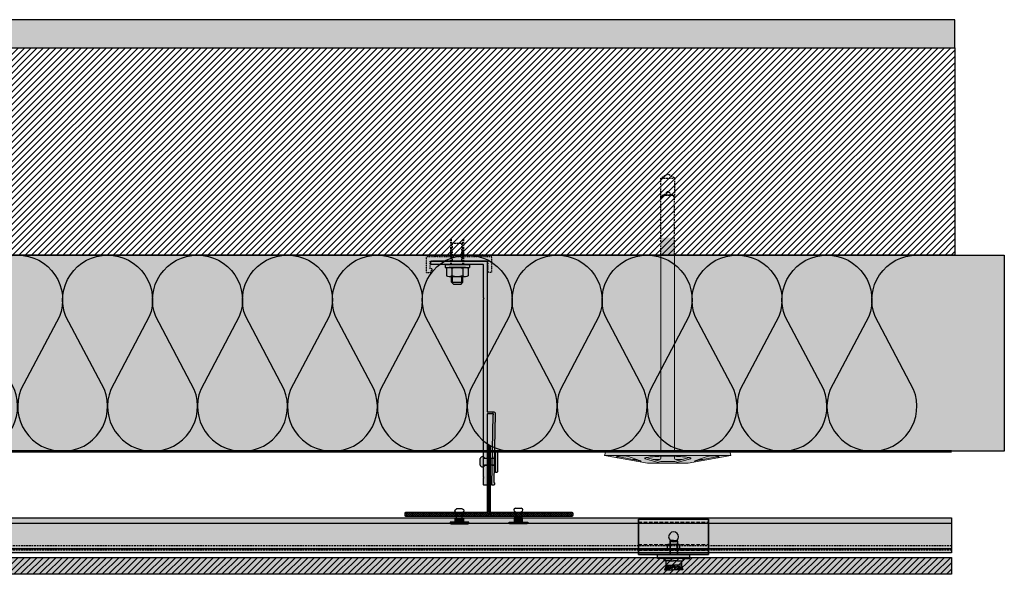
# Model space of a CAD drawing. Units: millimetres. Extents: x -2219 to 10797, y -10604 to -2345.
# Drawn here: x -111 to 590, y -4924 to -4528 of the extents above; entities that cross this region are included whole.
import ezdxf

# ---------------------------------------------------------------- set-up
doc = ezdxf.new("R2010")
doc.units = ezdxf.units.MM
for name, pattern in [('AUSGEZOGEN', [0]), ('NASCOSTA', [0.375, 0.25, -0.125]), ('VERDECKT2_S2', [0.003, 0.002, -0.001])]:
    doc.linetypes.add(name, pattern=pattern)
for name, color, linetype in [('LPT.ISOLANTE', 5, 'Continuous'), ('LPT.LAYOUT', 6, 'Continuous'), ('LPT.PROFILI', 3, 'Continuous'), ('LPT.PROIEZIONI', 1, 'Continuous'), ('LPT.RIVESTIMENTI', 251, 'Continuous'), ('LPT.STAFFE', 1, 'Continuous'), ('LPT.VITERIE', 6, 'Continuous')]:
    doc.layers.add(name, color=color, linetype=linetype)
doc.layers.add('LPT.RETINI', color=7, linetype='Continuous', true_color=0xf4c9a4)

# ---------------------------------------------------------------- blocks, each defined once
blk = doc.blocks.new('*U19')
at = {"layer": 'LPT.STAFFE', "true_color": 0xffffff}
h = blk.add_hatch(color=7, dxfattribs=at)
edge = h.paths.add_edge_path()
edge.add_line((-20, -107.5), (-24.28, -107.5))
edge.add_arc((-24.28, -109), 1.5, 90, 178.06424)
edge.add_line((-25.78, -108.95), (-24.82, -157.61))
edge.add_arc((-25.32, -157.62), 0.5, -58.70333, 1.29667, ccw=False)
edge.add_arc((-24.8, -158.47), 0.5, 121.29667, 181.29667)
edge.add_line((-25.3, -158.48), (-25.27, -159.49))
edge.add_arc((-24.77, -159.47), 0.5, 181.29667, 268.5)
edge.add_line((-24.79, -159.97), (-23.79, -160))
edge.add_arc((-23.77, -159.5), 0.5, 268.5, 361.29667)
edge.add_line((-23.27, -159.49), (-24.27, -109.66))
edge.add_arc((-24.08, -109.2), 0.5, 23.32945, 248.57511, ccw=False)
edge.add_line((-23.62, -109), (-20.5, -109))
edge.add_arc((-20.5, -109.5), 0.5, 0, 90, ccw=False)
edge.add_line((-20, -109.5), (-20, -159.5))
edge.add_arc((-19.5, -159.5), 0.5, 180, 270)
edge.add_line((-19.5, -160), (-18, -160))
edge.add_arc((-18, -159.5), 0.5, 270, 360)
edge.add_line((-17.5, -159.5), (-17.5, -154.72))
edge.add_line((-17.5, -154.72), (-17.81, -154.41))
edge.add_line((-17.81, -154.41), (-17.5, -154.1))
edge.add_line((-17.5, -154.1), (-17.5, -26.92))
edge.add_line((-17.5, -26.92), (-17.81, -26.61))
edge.add_line((-17.81, -26.61), (-17.5, -26.3))
edge.add_line((-17.5, -26.3), (-17.5, -3))
edge.add_arc((-17, -3), 0.5, 89.9998, 180, ccw=False)
edge.add_line((-17, -2.5), (19.49, -2.5))
edge.add_arc((19.5, -2), 0.5, 268.70333, 361.5)
edge.add_line((20, -1.99), (20, -0.51))
edge.add_arc((19.5, -0.5), 0.5, 358.5, 451.29667)
edge.add_line((19.49, 0), (-19.49, 0))
edge.add_arc((-19.5, -0.5), 0.5, 88.70333, 181.5)
edge.add_line((-20, -0.51), (-20, -107.5))
at = {"layer": 'LPT.STAFFE'}
for p, q in [((-23.65, -140.62), (-25.15, -140.62)), ((-23.55, -145.62), (-25.05, -145.62)), ((-17.5, -140.62), (-20, -140.62)), ((-17.5, -145.62), (-20, -145.62))]:
    blk.add_line(p, q, dxfattribs=at)
blk.add_lwpolyline([(-20, -107.5), (-24.28, -107.5, 0.404352), (-25.78, -108.95), (-24.82, -157.61, -0.267949), (-25.06, -158.05, 0.267949), (-25.3, -158.48), (-25.27, -159.49, 0.399988), (-24.79, -159.97), (-23.79, -160, 0.428583), (-23.27, -159.49), (-24.27, -109.66, -1.500084), (-23.62, -109), (-20.5, -109, -0.414214), (-20, -109.5), (-20, -159.5, 0.414214), (-19.5, -160), (-18, -160, 0.414214), (-17.5, -159.5), (-17.5, -154.72), (-17.81, -154.41), (-17.5, -154.1), (-17.5, -26.92), (-17.81, -26.61), (-17.5, -26.3), (-17.5, -3, -0.414215), (-17, -2.5), (19.49, -2.5, 0.428583), (20, -1.99), (20, -0.51, 0.428583), (19.49, 0), (-19.49, 0, 0.428583), (-20, -0.51)], format="xyb", close=True, dxfattribs=at)
for centre, start, end in [((-19.5, -159.5), 178.70333, 271.5), ((-18, -159.5), 268.5, 1.29667)]:
    blk.add_arc(centre, 0.5, start, end, dxfattribs=at)
blk = doc.blocks.new('LPT.TERMOSTOP')
at = {"layer": 'LPT.STAFFE', "true_color": 0xffffff}
h = blk.add_hatch(color=7, dxfattribs=at)
h.paths.add_polyline_path([(2653.95, -5283.71), (2694.95, -5283.71), (2694.95, -5278.21), (2693.31, -5278.21), (2694.85, -5275.63), (2697.92, -5275.63), (2697.92, -5286.68), (2691.95, -5286.68), (2691.24, -5288.01), (2690.54, -5286.68), (2658.64, -5286.68), (2657.75, -5288.28), (2656.95, -5286.68), (2650.98, -5286.68), (2650.98, -5275.85), (2653.95, -5275.85), (2653.95, -5278.38)])
h.paths.add_polyline_path([(2692.49, -5283.71), (2655.07, -5283.71)], flags=17)
edge = h.paths.add_edge_path(flags=16)
edge.add_line((2655.07, -5283.71), (2692.49, -5283.71))
at = {"layer": 'LPT.STAFFE', "linetype": 'VERDECKT2_S2'}
for p, q in [((2653.95, -5275.85), (2650.98, -5275.85)), ((2650.98, -5275.85), (2650.98, -5286.68)), ((2653.95, -5278.38), (2653.95, -5275.85)), ((2694.85, -5275.63), (2693.31, -5278.21)), ((2697.92, -5275.63), (2694.85, -5275.63)), ((2697.92, -5286.68), (2697.92, -5275.63)), ((2653.95, -5283.71), (2653.95, -5278.38)), ((2653.95, -5278.38), (2653.95, -5278.38)), ((2693.31, -5278.21), (2694.95, -5278.21)), ((2694.95, -5278.21), (2694.95, -5283.71)), ((2650.98, -5286.68), (2656.95, -5286.68)), ((2653.95, -5283.71), (2694.95, -5283.71)), ((2658.64, -5286.68), (2690.54, -5286.68)), ((2691.95, -5286.68), (2697.92, -5286.68))]:
    blk.add_line(p, q, dxfattribs=at)
at = {"layer": 'LPT.STAFFE', "linetype": 'AUSGEZOGEN'}
for p, q in [((2655.07, -5283.71), (2692.49, -5283.71)), ((2655.07, -5283.71), (2692.49, -5283.71)), ((2692.49, -5283.71), (2655.07, -5283.71)), ((2656.95, -5286.68), (2657.75, -5288.28)), ((2657.75, -5288.28), (2658.64, -5286.68)), ((2690.54, -5286.68), (2691.24, -5288.01)), ((2691.24, -5288.01), (2691.95, -5286.68))]:
    blk.add_line(p, q, dxfattribs=at)
blk = doc.blocks.new('LPT.RIVETTO')
at = {"layer": 'LPT.PROFILI', "true_color": 0xffffff}
h = blk.add_hatch(color=7, dxfattribs=at)
h.paths.add_polyline_path([(1766.97, -4972.08, 0.353485), (1765.64, -4970.44), (1760.64, -4970.44, 0.353485), (1759.32, -4972.08, 0.353485), (1760.64, -4973.72), (1760.64, -4981.82), (1765.64, -4981.82), (1765.64, -4973.72, 0.353485)])
h.paths.add_polyline_path([(1771.14, -4982.32), (1771.14, -4981.82), (1755.14, -4981.82), (1755.14, -4982.32, 0.414214), (1756.14, -4983.32), (1770.14, -4983.32, 0.414214)])
at = {"layer": 'LPT.VITERIE', "color": 3, "linetype": 'Continuous'}
for p, q in [((1760.64, -4981.82), (1760.64, -4973.72)), ((1765.64, -4981.82), (1765.64, -4973.72))]:
    blk.add_line(p, q, dxfattribs=at)
blk.add_lwpolyline([(1760.64, -4970.44), (1765.64, -4970.44)], dxfattribs=at)
blk.add_lwpolyline([(1755.14, -4982.32), (1755.14, -4981.82), (1771.14, -4981.82), (1771.14, -4982.32, -0.414214), (1770.14, -4983.32), (1756.14, -4983.32, -0.414214)], format="xyb", close=True, dxfattribs=at)
for centre, start, end in [((1761, -4972.08), 102.12904, 180.00005), ((1761, -4972.08), 180.00005, 257.87107), ((1765.29, -4972.08), 0.00005, 77.87107), ((1765.29, -4972.08), 282.12904, 0.00005)]:
    blk.add_arc(centre, 1.68, start, end, dxfattribs=at)
blk = doc.blocks.new('A$C21D53543')
at = {"layer": 'LPT.LAYOUT', "true_color": 0xffffff}
h = blk.add_hatch(color=7, dxfattribs=at)
h.dxf.hatch_style = 1
h.paths.add_polyline_path([(48.7, 162.7), (49.85, 160.7)])
h.paths.add_polyline_path([(41.3, 162.7), (40.15, 160.7)])
h.paths.add_polyline_path([(41.3, 162.7), (48.7, 162.7)])
h.paths.add_polyline_path([(45.5, 165), (47.8, 162.7)])
h.paths.add_polyline_path([(44.5, 165), (42.2, 162.7)])
h.paths.add_polyline_path([(44.5, 165), (45.5, 165)])
edge = h.paths.add_edge_path()
edge.add_line((49.85, 8.38), (49.85, 160.7))
edge.add_line((40.15, 160.7), (40.15, 8.38))
edge.add_line((49.85, 120), (40.15, 120))
at = {"layer": 'LPT.VITERIE', "true_color": 0xffffff}
h = blk.add_hatch(color=7, dxfattribs=at)
h.dxf.hatch_style = 1
h.paths.add_polyline_path([(49.85, 148.38), (40.15, 148.38), (40.15, 8.38), (45, 8.38), (49.85, 8.38)])
h = blk.add_hatch(color=7, dxfattribs=at)
h.dxf.hatch_style = 1
h.paths.add_polyline_path([(89.2, 8.38), (45, 8.38), (0.8, 8.38), (0, 5.38), (9.71, 3.67), (9.44, 3.72), (9.2, 3.78), (8.99, 3.85), (8.81, 3.92), (8.68, 3.99), (8.58, 4.07), (8.52, 4.15), (8.5, 4.24), (8.52, 4.32), (8.58, 4.4), (8.68, 4.49), (8.82, 4.57), (8.99, 4.65), (9.2, 4.73), (9.44, 4.81), (9.72, 4.88), (10.02, 4.95), (10.34, 5.01), (10.69, 5.06), (11.06, 5.11), (11.44, 5.15), (11.83, 5.18), (12.23, 5.2), (12.64, 5.22), (13.04, 5.23), (13.44, 5.23), (13.83, 5.22), (14.21, 5.2), (14.58, 5.18), (14.92, 5.15), (15.25, 5.11), (15.55, 5.06), (15.82, 5), (16.05, 4.94), (16.26, 4.88), (25.65, 1.46, -0.916331), (25.5, 0.88), (30.5, 0), (40.15, 0), (30.5, 2.59), (29.81, 2.72), (29.27, 2.87), (28.88, 3.02), (28.65, 3.17), (28.57, 3.32), (28.65, 3.47), (28.89, 3.62), (29.29, 3.77), (29.83, 3.92), (30.52, 4.05), (31.35, 4.19), (32.31, 4.31), (33.39, 4.42), (34.59, 4.52), (35.88, 4.62), (37.26, 4.69), (38.72, 4.76), (40.24, 4.81), (41.8, 4.85), (45, 4.89), (48.2, 4.85), (49.76, 4.81), (51.28, 4.76), (52.74, 4.69), (54.12, 4.62), (55.41, 4.52), (56.61, 4.42), (57.69, 4.31), (58.65, 4.19), (59.48, 4.05), (60.17, 3.92), (60.71, 3.77), (61.11, 3.62), (61.35, 3.47), (61.43, 3.32), (61.35, 3.17), (61.12, 3.02), (60.73, 2.87), (60.19, 2.72), (59.5, 2.59), (49.85, 0), (59.5, 0), (64.5, 0.88, -0.916331), (64.35, 1.46), (73.74, 4.88), (73.95, 4.94), (74.19, 5), (74.46, 5.06), (74.75, 5.11), (75.08, 5.15), (75.42, 5.18), (75.79, 5.2), (76.17, 5.22), (76.56, 5.23), (76.96, 5.23), (77.36, 5.22), (77.77, 5.2), (78.17, 5.18), (78.56, 5.15), (78.94, 5.11), (79.31, 5.06), (79.66, 5.01), (79.98, 4.95), (80.29, 4.88), (80.56, 4.81), (80.8, 4.73), (81.01, 4.65), (81.24, 4.54), (81.23, 4.54), (81.32, 4.49), (81.42, 4.4), (81.48, 4.32), (81.5, 4.24), (81.48, 4.15), (81.42, 4.07), (81.32, 3.99), (81.19, 3.92), (81.01, 3.85), (80.81, 3.78), (80.56, 3.72), (80.29, 3.67), (90, 5.38)])
h = blk.add_hatch(color=7, dxfattribs=at)
h.dxf.hatch_style = 1
h.paths.add_polyline_path([(90, 5.38), (59.5, 0), (30.5, 0), (0, 5.38), (45, 5.38)])
at = {"layer": 'LPT.VITERIE', "color": 8, "linetype": 'NASCOSTA', "ltscale": 5}
for p, q in [((40.15, 203.28), (45, 206.08)), ((45, 206.08), (49.85, 203.28)), ((49.85, 203.28), (40.15, 203.28)), ((40.15, 203.28), (40.15, 189.08)), ((49.85, 189.08), (49.85, 203.28)), ((41.3, 191.08), (40.15, 189.08)), ((40.15, 189.08), (41.3, 191.08)), ((41.3, 191.08), (48.7, 191.08)), ((48.7, 191.08), (41.3, 191.08)), ((42.2, 191.08), (44.5, 193.38)), ((44.5, 193.38), (42.2, 191.08)), ((45.5, 193.38), (44.5, 193.38)), ((44.5, 193.38), (45.5, 193.38)), ((47.8, 191.08), (45.5, 193.38)), ((45.5, 193.38), (47.8, 191.08)), ((49.85, 189.08), (48.7, 191.08)), ((48.7, 191.08), (49.85, 189.08))]:
    blk.add_line(p, q, dxfattribs=at)
at = {"layer": 'LPT.VITERIE', "color": 5, "linetype": 'Continuous', "lineweight": 0}
for p, q in [((40.15, 148.38), (40.15, 8.38)), ((49.85, 8.38), (49.85, 148.38)), ((0.8, 8.38), (0, 5.38)), ((0.8, 8.38), (45, 8.38)), ((45, 8.38), (89.2, 8.38)), ((89.2, 8.38), (90, 5.38)), ((30.5, 0), (0, 5.38)), ((0, 5.38), (45, 5.38)), ((8.52, 4.32), (8.5, 4.24)), ((8.5, 4.24), (8.52, 4.15)), ((8.58, 4.4), (8.52, 4.32)), ((8.52, 4.15), (8.58, 4.07)), ((8.68, 4.49), (8.58, 4.4)), ((8.58, 4.07), (8.68, 3.99)), ((8.82, 4.57), (8.68, 4.49)), ((8.68, 3.99), (8.81, 3.92)), ((8.76, 4.54), (25.09, 1.67)), ((8.81, 3.92), (8.99, 3.85)), ((8.99, 4.65), (8.82, 4.57)), ((9.2, 4.73), (8.99, 4.65)), ((8.99, 3.85), (9.2, 3.78)), ((9.44, 4.81), (9.2, 4.73)), ((9.2, 3.78), (9.44, 3.72)), ((9.72, 4.88), (9.44, 4.81)), ((9.44, 3.72), (9.71, 3.67)), ((10.02, 4.95), (9.72, 4.88)), ((10.34, 5.01), (10.02, 4.95)), ((10.69, 5.06), (10.34, 5.01)), ((11.06, 5.11), (10.69, 5.06)), ((11.44, 5.15), (11.06, 5.11)), ((11.83, 5.18), (11.44, 5.15)), ((12.23, 5.2), (11.83, 5.18)), ((12.64, 5.22), (12.23, 5.2)), ((13.04, 5.23), (12.64, 5.22)), ((13.44, 5.23), (13.04, 5.23)), ((13.83, 5.22), (13.44, 5.23)), ((14.21, 5.2), (13.83, 5.22)), ((14.58, 5.18), (14.21, 5.2)), ((14.92, 5.15), (14.58, 5.18)), ((15.25, 5.11), (14.92, 5.15)), ((15.55, 5.06), (15.25, 5.11)), ((15.82, 5), (15.55, 5.06)), ((16.05, 4.94), (15.82, 5)), ((16.26, 4.88), (16.05, 4.94)), ((25.65, 1.46), (16.26, 4.88)), ((22.79, 2.5), (20.35, 2.5)), ((28.65, 3.47), (28.57, 3.32)), ((28.57, 3.32), (28.65, 3.17)), ((28.89, 3.62), (28.65, 3.47)), ((28.65, 3.17), (28.88, 3.02)), ((28.88, 3.02), (29.27, 2.87)), ((29.29, 3.77), (28.89, 3.62)), ((29.27, 2.87), (29.81, 2.72)), ((29.83, 3.92), (29.29, 3.77)), ((29.6, 3.86), (40.03, 1.07)), ((29.81, 2.72), (30.5, 2.59)), ((30.52, 4.05), (29.83, 3.92)), ((30.5, 2.59), (40.15, 0)), ((59.5, 0), (30.5, 0)), ((31.35, 4.19), (30.52, 4.05)), ((32.31, 4.31), (31.35, 4.19)), ((33.39, 4.42), (32.31, 4.31)), ((34.59, 4.52), (33.39, 4.42)), ((35.88, 4.62), (34.59, 4.52)), ((39.15, 2.5), (34.68, 2.5)), ((37.26, 4.69), (35.88, 4.62)), ((38.72, 4.76), (37.26, 4.69)), ((40.24, 4.81), (38.72, 4.76)), ((40.15, 4.81), (40.15, 3.5)), ((41.8, 4.85), (40.24, 4.81)), ((40.55, 1), (49.46, 1)), ((45, 4.89), (41.8, 4.85)), ((45, 5.38), (90, 5.38)), ((48.2, 4.85), (45, 4.89)), ((49.76, 4.81), (48.2, 4.85)), ((51.28, 4.76), (49.76, 4.81)), ((49.85, 4.81), (49.85, 3.5)), ((59.5, 2.59), (49.85, 0)), ((49.97, 1.07), (60.4, 3.86)), ((50.85, 2.5), (55.32, 2.5)), ((52.74, 4.69), (51.28, 4.76)), ((54.12, 4.62), (52.74, 4.69)), ((55.41, 4.52), (54.12, 4.62)), ((56.61, 4.42), (55.41, 4.52)), ((57.69, 4.31), (56.61, 4.42)), ((58.65, 4.19), (57.69, 4.31)), ((59.48, 4.05), (58.65, 4.19)), ((60.17, 3.92), (59.48, 4.05)), ((90, 5.38), (59.5, 0)), ((59.5, 2.59), (60.19, 2.72)), ((60.71, 3.77), (60.17, 3.92)), ((60.19, 2.72), (60.73, 2.87)), ((61.11, 3.62), (60.71, 3.77)), ((60.73, 2.87), (61.12, 3.02)), ((61.35, 3.47), (61.11, 3.62)), ((61.12, 3.02), (61.35, 3.17)), ((61.43, 3.32), (61.35, 3.47)), ((61.35, 3.17), (61.43, 3.32)), ((64.35, 1.46), (73.74, 4.88)), ((81.24, 4.54), (64.91, 1.67)), ((69.65, 2.5), (67.21, 2.5)), ((73.74, 4.88), (73.95, 4.94)), ((73.95, 4.94), (74.19, 5)), ((74.19, 5), (74.46, 5.06)), ((74.46, 5.06), (74.75, 5.11)), ((74.75, 5.11), (75.08, 5.15)), ((75.08, 5.15), (75.42, 5.18)), ((75.42, 5.18), (75.79, 5.2)), ((75.79, 5.2), (76.17, 5.22)), ((76.17, 5.22), (76.56, 5.23)), ((76.56, 5.23), (76.96, 5.23)), ((76.96, 5.23), (77.36, 5.22)), ((77.36, 5.22), (77.77, 5.2)), ((77.77, 5.2), (78.17, 5.18)), ((78.17, 5.18), (78.56, 5.15)), ((78.56, 5.15), (78.94, 5.11)), ((78.94, 5.11), (79.31, 5.06)), ((79.31, 5.06), (79.66, 5.01)), ((79.66, 5.01), (79.98, 4.95)), ((79.98, 4.95), (80.29, 4.88)), ((80.29, 4.88), (80.56, 4.81)), ((80.56, 3.72), (80.29, 3.67)), ((80.56, 4.81), (80.8, 4.73)), ((80.81, 3.78), (80.56, 3.72)), ((80.8, 4.73), (81.01, 4.65)), ((81.01, 3.85), (80.81, 3.78)), ((81.01, 4.65), (81.18, 4.57)), ((81.19, 3.92), (81.01, 3.85)), ((81.18, 4.57), (81.32, 4.49)), ((81.32, 3.99), (81.19, 3.92)), ((81.32, 4.49), (81.42, 4.4)), ((81.42, 4.07), (81.32, 3.99)), ((81.42, 4.4), (81.48, 4.32)), ((81.48, 4.15), (81.42, 4.07)), ((81.48, 4.32), (81.5, 4.24)), ((81.5, 4.24), (81.48, 4.15))]:
    blk.add_line(p, q, dxfattribs=at)
at = {"layer": 'LPT.VITERIE', "color": 8, "linetype": 'NASCOSTA', "lineweight": 0, "ltscale": 5}
blk.add_line((49.85, 148.38), (40.15, 148.38), dxfattribs=at)
at = {"layer": 'LPT.VITERIE', "color": 8, "linetype": 'NASCOSTA', "ltscale": 5}
for points in [[(40.15, 148.38), (40.15, 189.08)], [(49.85, 148.38), (49.85, 189.08)]]:
    blk.add_lwpolyline(points, dxfattribs=at)
at = {"layer": 'LPT.VITERIE', "linetype": 'Continuous', "lineweight": 0}
for centre, radius, start, end in [((25.55, 1.18), 0.3, 260.00003, 70), ((39.15, 3.5), 1, 270, 0), ((40.55, 3), 2, 255, 270), ((40.55, 3), 2, 255, 270), ((49.46, 3), 2, 270, 285), ((50.85, 3.5), 1, 180, 270), ((64.45, 1.18), 0.3, 110, 280)]:
    blk.add_arc(centre, radius, start, end, dxfattribs=at)
blk = doc.blocks.new('A$C4AF46358')
at = {"layer": 'LPT.VITERIE', "true_color": 0xffffff}
h = blk.add_hatch(color=7, dxfattribs=at)
h.dxf.hatch_style = 1
h.paths.add_polyline_path([(12.67, 7.72), (4.67, 7.72), (6, 6.39), (11.33, 6.39)])
h.paths.add_polyline_path([(12, 11.72), (5.33, 11.72), (5.33, 7.72), (12, 7.72)])
h.paths.add_polyline_path([(12.67, 11.72), (12, 11.72), (12, 7.72), (12.67, 7.72)])
h.paths.add_polyline_path([(12.5, 12.38, -0.085423), (8.67, 11.72), (12, 11.72), (12.67, 11.72), (14.42, 11.72, -0.167286)])
h.paths.add_polyline_path([(16.33, 17.73, 0.344204), (12.5, 17.73), (12.5, 12.38, 0.344204), (16.33, 12.38)])
h.paths.add_polyline_path([(12.5, 17.73, 0.172102), (4.83, 17.73), (4.83, 12.38, 0.172102), (12.5, 12.38)])
h.paths.add_polyline_path([(4.83, 17.73, 0.344204), (1, 17.73), (1, 12.38, 0.344204), (4.83, 12.38)])
h.paths.add_polyline_path([(8.67, 18.39), (2.92, 18.39, -0.167286), (4.83, 17.73, -0.085423)])
h.paths.add_polyline_path([(17.33, 20.39), (0, 20.39), (0, 18.39), (17.33, 18.39)])
h.paths.add_polyline_path([(14.42, 18.39), (8.67, 18.39, -0.085423), (12.5, 17.73, -0.167286)])
h.paths.add_polyline_path([(5.33, 11.72), (4.67, 11.72), (4.67, 7.72), (5.33, 7.72)])
h.paths.add_polyline_path([(2.92, 11.72), (8.67, 11.72, -0.085423), (4.83, 12.38, -0.167286)])
at = {"layer": 'LPT.VITERIE', "color": 8, "linetype": 'NASCOSTA', "ltscale": 5}
for p, q in [((5.33, 35.55), (4.67, 36.22)), ((12.67, 35.55), (4.67, 35.55)), ((5.33, 22.89), (5.33, 35.55)), ((12.67, 36.22), (12, 35.55)), ((12, 22.89), (12, 35.55)), ((12.67, 20.39), (12.67, 38.78)), ((13.33, 20.39), (13.33, 38.78))]:
    blk.add_line(p, q, dxfattribs=at)
at = {"layer": 'LPT.VITERIE', "color": 6, "linetype": 'Continuous'}
for p, q in [((0, 20.39), (0, 18.39)), ((17.33, 20.39), (0, 20.39)), ((17.33, 18.39), (0, 18.39)), ((1, 17.73), (1, 12.38)), ((2.92, 18.39), (14.42, 18.39)), ((4.83, 17.73), (4.83, 12.38)), ((12.5, 17.73), (12.5, 12.38)), ((16.33, 17.73), (16.33, 12.38)), ((17.33, 20.39), (17.33, 18.39)), ((2.92, 11.72), (14.42, 11.72)), ((4.67, 7.72), (4.67, 11.72)), ((12.67, 7.72), (4.67, 7.72)), ((6, 6.39), (4.67, 7.72)), ((5.33, 7.72), (5.33, 11.72)), ((12.67, 7.72), (11.33, 6.39)), ((12, 7.72), (12, 11.72)), ((12.67, 7.72), (12.67, 11.72)), ((11.33, 6.39), (6, 6.39))]:
    blk.add_line(p, q, dxfattribs=at)
at = {"layer": 'LPT.VITERIE', "color": 8, "linetype": 'NASCOSTA', "ltscale": 5}
for points in [[(4, 20.39), (4, 38.78)], [(4.67, 20.39), (4.67, 38.78)], [(4, 22.89), (13.33, 22.89)]]:
    blk.add_lwpolyline(points, dxfattribs=at)
at = {"layer": 'LPT.VITERIE', "color": 6, "linetype": 'Continuous'}
for centre, radius, start, end in [((2.92, 15.27), 3.11, 52.01266, 127.98734), ((8.67, 6.92), 11.47, 70.46987, 109.53012), ((14.42, 15.27), 3.11, 52.01266, 127.98734), ((2.92, 14.84), 3.11, 232.01266, 307.98734), ((8.67, 23.19), 11.47, 250.46988, 289.53013), ((14.42, 14.84), 3.11, 232.01266, 307.98734)]:
    blk.add_arc(centre, radius, start, end, dxfattribs=at)
blk = doc.blocks.new('*U76')
at = {"layer": 'LPT.RETINI', "true_color": 0xc2bbb1}
h = blk.add_hatch(color=9, dxfattribs=at)
h.dxf.hatch_style = 1
h.paths.add_polyline_path([(0, 12), (1045, 12), (1045, 0), (0, 0)])
at = {"layer": 'LPT.RETINI'}
h = blk.add_hatch(dxfattribs=at)
h.set_pattern_fill('ANSI31', color=252)
h.set_pattern_definition([(45, (745, 0), (-2.245064, 2.245064), [])])
h.paths.add_polyline_path([(0, 12), (1045, 12), (1045, 0), (0, 0)])
at = {"layer": 'LPT.RIVESTIMENTI', "color": 1}
blk.add_lwpolyline([(0, 12), (1045, 12), (1045, 0), (0, 0)], close=True, dxfattribs=at)
blk = doc.blocks.new('*U118')
at = {"layer": 'LPT.PROFILI', "true_color": 0xfafafa}
h = blk.add_hatch(color=7, dxfattribs=at)
h.dxf.hatch_style = 1
h.paths.add_polyline_path([(424.9, 3), (424.9, 25), (-600.1, 25), (-600.1, 3)])
h.paths.add_polyline_path([(-600.1, 3), (-600.1, 0), (424.9, 0), (424.9, 3)])
at = {"layer": 'LPT.PROFILI'}
blk.add_line((-600.1, 21), (424.9, 21), dxfattribs=at)
at = {"layer": 'LPT.PROFILI', "color": 251, "linetype": 'NASCOSTA', "ltscale": 5}
blk.add_line((-600.1, 5), (424.9, 5), dxfattribs=at)
at = {"layer": 'LPT.PROFILI'}
blk.add_lwpolyline([(424.9, 3), (424.9, 25), (-600.1, 25), (-600.1, 3)], close=True, dxfattribs=at)
at = {"layer": 'LPT.PROFILI', "color": 5}
blk.add_lwpolyline([(-600.1, 3), (-600.1, 0), (424.9, 0), (424.9, 3)], close=True, dxfattribs=at)
at = {"layer": 'LPT.PROFILI', "color": 251, "linetype": 'NASCOSTA', "ltscale": 5}
blk.add_lwpolyline([(-600.1, 2), (424.9, 2)], dxfattribs=at)
blk = doc.blocks.new('A$C6CEC2A9B')
at = {"layer": 'LPT.VITERIE', "ltscale": 3, "true_color": 0xffffff}
h = blk.add_hatch(color=7, dxfattribs=at)
h.dxf.hatch_style = 1
h.paths.add_polyline_path([(0.967, 0.841), (0.862, 0.841), (0.757, 0.841), (0.757, 0.449), (0.858, 0.449), (0.967, 0.449)])
h.paths.add_polyline_path([(0.963, 0.861), (0.862, 0.861), (0.76, 0.861), (0.747, 0.841), (0.862, 0.841), (0.967, 0.841), (0.977, 0.841)])
h.paths.add_polyline_path([(0.757, 0.841), (0.747, 0.841), (0.747, 0.449), (0.757, 0.449)])
h.paths.add_polyline_path([(0.977, 0.841), (0.967, 0.841), (0.967, 0.449), (0.977, 0.449)])
at = {"layer": 'LPT.VITERIE', "ltscale": 3, "true_color": 0xf8f6b0}
h = blk.add_hatch(color=51, dxfattribs=at)
h.dxf.hatch_style = 1
h.paths.add_polyline_path([(1.347, 0.385), (1.347, 0.449), (0.858, 0.449), (0.376, 0.449), (0.376, 0.385), (0.376, 0.323), (0.577, 0.323), (0.862, 0.323), (1.146, 0.323), (1.347, 0.323)])
h.paths.add_polyline_path([(1.146, 0.274), (1.146, 0.323), (0.862, 0.323), (0.577, 0.323), (0.577, 0.274, 0.414214), (0.598, 0.253), (0.747, 0.253), (0.862, 0.253), (0.977, 0.253), (1.125, 0.253, 0.414214)])
at = {"layer": 'LPT.VITERIE', "ltscale": 3, "true_color": 0xffffff}
h = blk.add_hatch(color=7, dxfattribs=at)
h.dxf.hatch_style = 1
h.paths.add_polyline_path([(1.093, 0.253), (0.977, 0.253), (0.862, 0.253), (0.747, 0.253), (0.63, 0.253), (0.63, 0.128), (0.633, 0.128), (0.862, 0.128), (1.09, 0.128), (1.093, 0.128)])
h.paths.add_polyline_path([(1.09, 0.128), (0.862, 0.128), (0.633, 0.128), (0.607, 0.031), (0.627, 0.015), (0.646, 0.015), (0.652, 0.041), (0.645, 0.06), (0.663, 0.085), (0.723, 0.085), (0.737, 0.071), (0.73, 0.055), (0.717, 0.041), (0.713, 0.041), (0.707, 0.015), (0.73, 0.015), (0.777, 0.039), (0.82, 0.088), (0.862, 0.088), (0.903, 0.088), (0.947, 0.039), (0.993, 0.015), (1.017, 0.015), (1.01, 0.041), (1.007, 0.041), (0.993, 0.055), (0.987, 0.071), (1, 0.085), (1.061, 0.085), (1.078, 0.06), (1.071, 0.041), (1.078, 0.015), (1.097, 0.015), (1.117, 0.031)])
h.paths.add_polyline_path([(0.73, 0.055), (0.737, 0.071), (0.677, 0.065), (0.667, 0.045), (0.667, 0.041), (0.713, 0.041), (0.717, 0.041)], flags=16)
h.paths.add_polyline_path([(0.723, 0.085), (0.663, 0.085), (0.645, 0.06), (0.652, 0.041), (0.667, 0.041), (0.667, 0.045), (0.677, 0.065), (0.737, 0.071)], flags=17)
h.paths.add_polyline_path([(0.713, 0.041), (0.667, 0.041), (0.652, 0.041), (0.646, 0.015), (0.707, 0.015)], flags=17)
h.paths.add_polyline_path([(0.817, 0.041), (0.841, 0.062), (0.862, 0.062), (0.883, 0.062), (0.907, 0.041), (0.907, -0.015), (1.137, -0.015), (1.123, 0.031), (1.117, 0.031), (1.097, 0.015), (1.078, 0.015), (0.993, 0.015), (0.947, 0.039), (0.903, 0.088), (0.862, 0.088), (0.82, 0.088), (0.777, 0.039), (0.73, 0.015), (0.707, 0.015), (0.646, 0.015), (0.627, 0.015), (0.607, 0.031), (0.6, 0.031), (0.586, -0.015), (0.817, -0.015)])
h.paths.add_polyline_path([(0.907, 0.041), (0.883, 0.062), (0.862, 0.062), (0.841, 0.062), (0.817, 0.041), (0.817, -0.015), (0.862, -0.015), (0.907, -0.015)], flags=17)
h.paths.add_polyline_path([(1.071, 0.041), (1.01, 0.041), (1.017, 0.015), (1.078, 0.015)], flags=17)
h.paths.add_polyline_path([(1.047, 0.065), (0.987, 0.071), (0.993, 0.055), (1.007, 0.041), (1.01, 0.041), (1.057, 0.041), (1.057, 0.045)], flags=16)
h.paths.add_polyline_path([(1.061, 0.085), (1, 0.085), (0.987, 0.071), (1.047, 0.065), (1.057, 0.045), (1.057, 0.041), (1.071, 0.041), (1.078, 0.06)], flags=17)
at = {"layer": 'LPT.VITERIE', "color": 5, "linetype": 'NASCOSTA', "ltscale": 3}
for p, q in [((0.76, 0.861), (0.747, 0.841)), ((0.862, 0.841), (0.747, 0.841)), ((0.747, 0.841), (0.747, 0.449)), ((0.757, 0.841), (0.757, 0.449)), ((0.862, 0.861), (0.76, 0.861)), ((0.862, 0.861), (0.963, 0.861)), ((0.862, 0.841), (0.977, 0.841)), ((0.963, 0.861), (0.977, 0.841)), ((0.967, 0.841), (0.967, 0.449)), ((0.977, 0.841), (0.977, 0.449)), ((0.376, 0.385), (0.376, 0.449)), ((0.376, 0.449), (0.858, 0.449)), ((0.376, 0.323), (0.376, 0.385)), ((0.577, 0.323), (0.376, 0.323)), ((0.577, 0.323), (0.862, 0.323)), ((0.577, 0.274), (0.577, 0.323)), ((1.347, 0.449), (0.858, 0.449)), ((1.146, 0.323), (0.862, 0.323)), ((1.146, 0.274), (1.146, 0.323)), ((1.146, 0.323), (1.347, 0.323)), ((1.347, 0.385), (1.347, 0.449)), ((1.347, 0.323), (1.347, 0.385)), ((0.6, 0.031), (0.586, -0.015)), ((0.747, 0.253), (0.598, 0.253)), ((0.607, 0.031), (0.6, 0.031)), ((0.633, 0.128), (0.607, 0.031)), ((0.63, 0.253), (0.63, 0.128)), ((0.63, 0.128), (0.633, 0.128)), ((0.747, 0.253), (0.862, 0.253)), ((0.977, 0.253), (0.862, 0.253)), ((0.977, 0.253), (1.125, 0.253)), ((1.093, 0.128), (1.09, 0.128)), ((1.09, 0.128), (1.117, 0.031)), ((1.093, 0.253), (1.093, 0.128)), ((1.117, 0.031), (1.123, 0.031)), ((1.123, 0.031), (1.137, -0.015)), ((0.586, -0.015), (0.862, -0.015)), ((1.137, -0.015), (0.862, -0.015))]:
    blk.add_line(p, q, dxfattribs=at)
for points in [[(0.607, 0.031), (0.627, 0.015), (0.73, 0.015), (0.777, 0.039), (0.82, 0.088), (0.862, 0.088)], [(0.633, 0.128), (0.862, 0.128)], [(0.707, 0.015), (0.713, 0.041), (0.717, 0.041), (0.73, 0.055), (0.737, 0.071), (0.723, 0.085), (0.663, 0.085), (0.645, 0.06), (0.652, 0.041), (0.646, 0.015)], [(0.713, 0.041), (0.652, 0.041)], [(0.667, 0.041), (0.667, 0.045), (0.677, 0.065), (0.737, 0.071)], [(0.817, 0.041), (0.841, 0.062), (0.862, 0.062)], [(0.817, -0.015), (0.817, 0.041)], [(1.09, 0.128), (0.862, 0.128)], [(1.117, 0.031), (1.097, 0.015), (0.993, 0.015), (0.947, 0.039), (0.903, 0.088), (0.862, 0.088)], [(0.907, 0.041), (0.883, 0.062), (0.862, 0.062)], [(0.907, -0.015), (0.907, 0.041)], [(1.017, 0.015), (1.01, 0.041), (1.007, 0.041), (0.993, 0.055), (0.987, 0.071), (1, 0.085), (1.061, 0.085), (1.078, 0.06), (1.071, 0.041), (1.078, 0.015)], [(1.057, 0.041), (1.057, 0.045), (1.047, 0.065), (0.987, 0.071)], [(1.01, 0.041), (1.071, 0.041)]]:
    blk.add_lwpolyline(points, dxfattribs=at)
for centre, start, end in [((0.598, 0.274), 180, 270), ((1.125, 0.274), 270, 0)]:
    blk.add_arc(centre, 0.0209, start, end, dxfattribs=at)
blk = doc.blocks.new('LPT.DADO M5')
at = {"layer": 'LPT.VITERIE', "color": 5}
for p, q in [((-4, 4), (-3.5, 4.5)), ((-4, -4), (-4, 4)), ((-3.5, 2.5), (-4, 3)), ((-4, 2), (-3.5, 2.5)), ((-3.5, 4.5), (-0.5, 4.5)), ((-0.5, 2.5), (-3.5, 2.5)), ((-0.5, 4.5), (0, 4)), ((0, 3), (-0.5, 2.5)), ((-0.5, 2.5), (0, 2)), ((0, -4), (0, 4)), ((-3.5, -2.5), (-4, -2)), ((-4, -3), (-3.5, -2.5)), ((-3.5, -4.5), (-4, -4)), ((-0.5, -2.5), (-3.5, -2.5)), ((-0.5, -4.5), (-3.5, -4.5)), ((-0.5, -2.5), (0, -2)), ((0, -3), (-0.5, -2.5)), ((0, -4), (-0.5, -4.5))]:
    blk.add_line(p, q, dxfattribs=at)
blk = doc.blocks.new('A$C23B660B7')
at = {"layer": 'LPT.PROFILI', "true_color": 0xfafafa}
h = blk.add_hatch(color=7, dxfattribs=at)
h.dxf.hatch_style = 1
h.paths.add_polyline_path([(0, 0), (50, 0), (50, 25), (0, 25)])
at = {"layer": 'LPT.PROFILI'}
for points in [[(50, 0), (0, 0), (0, 25), (50, 25)], [(0, 0), (50, 0), (50, 25), (0, 25)]]:
    blk.add_lwpolyline(points, close=True, dxfattribs=at)
at = {"layer": 'LPT.PROFILI', "color": 252, "linetype": 'NASCOSTA', "ltscale": 10}
for points in [[(50, 23), (0, 23)], [(50, 7), (0, 7)], [(50, 3), (0, 3)]]:
    blk.add_lwpolyline(points, dxfattribs=at)
at = {"layer": 'LPT.PROFILI'}
blk.add_circle((25, 12.5), 3.5, dxfattribs=at)
at = {"layer": 'LPT.VITERIE', "xscale": 23.91356333827114, "yscale": 23.91356333827114, "zscale": 23.91356333827114}
blk.add_blockref('A$C6CEC2A9B', (4.31, -10.73), dxfattribs=at)
at = {"layer": 'LPT.VITERIE', "color": 5, "rotation": 270}
blk.add_blockref('LPT.DADO M5', (25, 3), dxfattribs=at)
blk = doc.blocks.new('*U45')
at = {"layer": 'LPT.VITERIE', "true_color": 0xffffff}
h = blk.add_hatch(color=7, dxfattribs=at)
h.dxf.hatch_style = 1
h.paths.add_polyline_path([(11.61, 4.11), (4.39, 4.11), (4.39, 0.5), (11.61, 0.5)])
at = {"layer": 'LPT.VITERIE', "color": 3, "linetype": 'Continuous'}
for p, q in [((5.5, 0.5), (5.5, 9.29)), ((10.5, 0.5), (10.5, 9.29))]:
    blk.add_line(p, q, dxfattribs=at)
blk.add_lwpolyline([(5.5, 12.58), (10.5, 12.58)], dxfattribs=at)
blk.add_lwpolyline([(0, 0), (0, 0.5), (16, 0.5), (16, 0, -0.414214), (15, -1), (1, -1, -0.414214)], format="xyb", close=True, dxfattribs=at)
at = {"layer": 'LPT.VITERIE'}
blk.add_lwpolyline([(11.61, 4.11), (4.39, 4.11), (4.39, 0.5), (11.61, 0.5)], close=True, dxfattribs=at)
at = {"layer": 'LPT.VITERIE', "color": 3, "linetype": 'Continuous'}
for centre, start, end in [((5.85, 10.94), 102.12898, 180), ((5.85, 10.94), 180, 257.87102), ((10.15, 10.94), 0, 77.87102), ((10.15, 10.94), 282.12898, 0)]:
    blk.add_arc(centre, 1.68, start, end, dxfattribs=at)
blk = doc.blocks.new('A$C1EB06101')
at = {"layer": 'LPT.PROFILI'}
h = blk.add_hatch(dxfattribs=at)
h.set_pattern_fill('ANSI37', color=252, scale=0.3, angle=180, style=0)
h.set_pattern_definition([(225, (0, -1.1065), (0.673519, -0.673519), []), (315, (0, -1.1065), (0.673519, 0.673519), [])])
edge = h.paths.add_edge_path()
edge.add_arc((0.55, -1.81), 0.7, 0, 90)
edge.add_line((0.55, -1.11), (-0.55, -1.11))
edge.add_arc((-0.55, -1.81), 0.7, 90, 180)
edge.add_line((-1.25, -1.81), (-1.25, -15.73))
edge.add_line((-1.25, -15.73), (1.25, -15.73))
edge.add_line((1.25, -15.73), (1.25, -1.81))
edge = h.paths.add_edge_path()
edge.add_line((-47, -48.61), (-59.3, -48.61))
edge.add_arc((-59.3, -49.31), 0.7, 90, 180)
edge.add_line((-60, -49.31), (-60, -50.41))
edge.add_arc((-59.3, -50.41), 0.7, 180, 270)
edge.add_line((-59.3, -51.11), (-47, -51.11))
edge.add_line((-47, -51.11), (-47, -48.61))
edge = h.paths.add_edge_path()
edge.add_line((47, -48.61), (1.95, -48.61))
edge.add_arc((1.95, -47.91), 0.7, 180, 270, ccw=False)
edge.add_line((1.25, -47.91), (1.25, -15.73))
edge.add_line((1.25, -15.73), (-1.25, -15.73))
edge.add_line((-1.25, -15.73), (-1.25, -47.91))
edge.add_arc((-1.95, -47.91), 0.7, -90, 0, ccw=False)
edge.add_line((-1.95, -48.61), (-47, -48.61))
edge.add_line((-47, -48.61), (-47, -51.11))
edge.add_line((-47, -51.11), (47, -51.11))
edge.add_line((47, -51.11), (47, -48.61))
edge = h.paths.add_edge_path()
edge.add_line((59.3, -48.61), (47, -48.61))
edge.add_line((47, -48.61), (47, -51.11))
edge.add_line((47, -51.11), (59.3, -51.11))
edge.add_arc((59.3, -50.41), 0.7, 270, 360)
edge.add_line((60, -50.41), (60, -49.31))
edge.add_arc((59.3, -49.31), 0.7, 360, 450)
for p, q in [((-1.25, -1.81), (-1.25, -47.91)), ((0.55, -1.11), (-0.55, -1.11)), ((1.25, -47.91), (1.25, -1.81)), ((-1.95, -48.61), (-59.3, -48.61)), ((59.3, -48.61), (1.95, -48.61)), ((-60, -49.31), (-60, -50.41)), ((-59.3, -51.11), (59.3, -51.11)), ((60, -50.41), (60, -49.31))]:
    blk.add_line(p, q, dxfattribs=at)
for centre, start, end in [((-0.55, -1.81), 90, 180), ((0.55, -1.81), 0, 90), ((-59.3, -49.31), 90, 180), ((-1.95, -47.91), 270, 0), ((1.95, -47.91), 180, 270), ((59.3, -49.31), 0, 90), ((-59.3, -50.41), 180, 270), ((59.3, -50.41), 270, 0)]:
    blk.add_arc(centre, 0.7, start, end, dxfattribs=at)
blk = doc.blocks.new('*U107')
at = {"layer": 'LPT.VITERIE', "true_color": 0xffffff}
h = blk.add_hatch(color=7, dxfattribs=at)
h.dxf.hatch_style = 1
h.paths.add_polyline_path([(11.61, 4.11), (4.39, 4.11), (4.39, 0.5), (11.61, 0.5)])
at = {"layer": 'LPT.VITERIE', "color": 3, "linetype": 'Continuous'}
for p, q in [((5.5, 0.5), (5.5, 8.62)), ((10.5, 0.5), (10.5, 8.62))]:
    blk.add_line(p, q, dxfattribs=at)
blk.add_lwpolyline([(5.5, 11.91), (10.5, 11.91)], dxfattribs=at)
blk.add_lwpolyline([(0, 0), (0, 0.5), (16, 0.5), (16, 0, -0.414214), (15, -1), (1, -1, -0.414214)], format="xyb", close=True, dxfattribs=at)
at = {"layer": 'LPT.VITERIE'}
blk.add_lwpolyline([(11.61, 4.11), (4.39, 4.11), (4.39, 0.5), (11.61, 0.5)], close=True, dxfattribs=at)
at = {"layer": 'LPT.VITERIE', "color": 3, "linetype": 'Continuous'}
for centre, start, end in [((5.85, 10.26), 102.12898, 180), ((5.85, 10.26), 180, 257.87102), ((10.15, 10.26), 0, 77.87102), ((10.15, 10.26), 282.12898, 0)]:
    blk.add_arc(centre, 1.68, start, end, dxfattribs=at)
blk = doc.blocks.new('*U113')
at = {"layer": 'LPT.ISOLANTE', "true_color": 0xd1d1d1}
h = blk.add_hatch(color=254, dxfattribs=at)
h.dxf.hatch_style = 1
h.paths.add_polyline_path([(0, 0), (0.38843, 0), (0.38843, -0.05), (0, -0.05)])
at = {"layer": 'LPT.ISOLANTE', "color": 5}
blk.add_lwpolyline([(0, 0), (0.38843, 0), (0.38843, -0.05), (0, -0.05)], close=True, dxfattribs=at)
at = {"layer": 'LPT.ISOLANTE'}
for points in [[(0, 0, -0.530795), (0.01062, -0.0157), (0.00082, -0.0343, 0.530795), (0.01144, -0.05, 0.530795), (0.02206, -0.0343), (0.01226, -0.0157, -0.530795), (0.02289, 0, -0.530795)], [(0.02289, 0, -0.530795), (0.03351, -0.0157), (0.02371, -0.0343, 0.530795), (0.03433, -0.05, 0.530795), (0.04495, -0.0343), (0.03515, -0.0157, -0.530795), (0.04577, 0, -0.530795)], [(0.04577, 0, -0.530795), (0.05639, -0.0157), (0.04659, -0.0343, 0.530795), (0.05721, -0.05, 0.530795), (0.06784, -0.0343), (0.05804, -0.0157, -0.530795), (0.06866, 0, -0.530795)], [(0.06866, 0, -0.530795), (0.07928, -0.0157), (0.06948, -0.0343, 0.530795), (0.0801, -0.05, 0.530795), (0.09072, -0.0343), (0.08092, -0.0157, -0.530795), (0.09154, 0, -0.530795)], [(0.09154, 0, -0.530795), (0.10217, -0.0157), (0.09236, -0.0343, 0.530795), (0.10299, -0.05, 0.530795), (0.11361, -0.0343), (0.10381, -0.0157, -0.530795), (0.11443, 0, -0.530795)], [(0.11443, 0, -0.530795), (0.12505, -0.0157), (0.11525, -0.0343, 0.530795), (0.12587, -0.05, 0.530795), (0.13649, -0.0343), (0.12669, -0.0157, -0.530795), (0.13732, 0, -0.530795)], [(0.13732, 0, -0.530795), (0.14794, -0.0157), (0.13814, -0.0343, 0.530795), (0.14876, -0.05, 0.530795), (0.15938, -0.0343), (0.14958, -0.0157, -0.530795), (0.1602, 0, -0.530795)], [(0.1602, 0, -0.530795), (0.17082, -0.0157), (0.16102, -0.0343, 0.530795), (0.17164, -0.05, 0.530795), (0.18227, -0.0343), (0.17247, -0.0157, -0.530795), (0.18309, 0, -0.530795)], [(0.18309, 0, -0.530795), (0.19371, -0.0157), (0.18391, -0.0343, 0.530795), (0.19453, -0.05, 0.530795), (0.20515, -0.0343), (0.19535, -0.0157, -0.530795), (0.20597, 0, -0.530795)], [(0.20597, 0, -0.530795), (0.2166, -0.0157), (0.20679, -0.0343, 0.530795), (0.21742, -0.05, 0.530795), (0.22804, -0.0343), (0.21824, -0.0157, -0.530795), (0.22886, 0, -0.530795)], [(0.22886, 0, -0.530795), (0.23948, -0.0157), (0.22968, -0.0343, 0.530795), (0.2403, -0.05, 0.530795), (0.25092, -0.0343), (0.24112, -0.0157, -0.530795), (0.25175, 0, -0.530795)], [(0.25175, 0, -0.530795), (0.26237, -0.0157), (0.25257, -0.0343, 0.530795), (0.26319, -0.05, 0.530795), (0.27381, -0.0343), (0.26401, -0.0157, -0.530795), (0.27463, 0, -0.530795)], [(0.27463, 0, -0.530795), (0.28525, -0.0157), (0.27545, -0.0343, 0.530795), (0.28607, -0.05, 0.530795), (0.2967, -0.0343), (0.2869, -0.0157, -0.530795), (0.29752, 0, -0.530795)], [(0.29752, 0, -0.530795), (0.30814, -0.0157), (0.29834, -0.0343, 0.530795), (0.30896, -0.05, 0.530795), (0.31958, -0.0343), (0.30978, -0.0157, -0.530795), (0.3204, 0, -0.530795)], [(0.3204, 0, -0.530795), (0.33103, -0.0157), (0.32122, -0.0343, 0.530795), (0.33185, -0.05, 0.530795), (0.34247, -0.0343), (0.33267, -0.0157, -0.530795), (0.34329, 0, -0.530795)], [(0.34329, 0, -0.530795), (0.35391, -0.0157), (0.34411, -0.0343, 0.530795), (0.35473, -0.05, 0.530795), (0.36535, -0.0343), (0.35555, -0.0157, -0.530795), (0.36618, 0, -0.530795)]]:
    blk.add_lwpolyline(points, format="xyb", dxfattribs=at)

msp = doc.modelspace()

# ---------------------------------------------------------------- hatches: boundary and pattern name
at = {"layer": 'LPT.PROIEZIONI'}
h = msp.add_hatch(dxfattribs=at)
h.set_pattern_fill('AR-CONC', color=251, scale=0.09, angle=-90, style=0)
h.set_pattern_definition([(320, (2.302, 3e-07), (-1.434518, -16.39662), [1.7145, -18.8595]), (265, (2.302, 3e-07), (17.195116, 3.17191), [1.3716, -15.08765]), (10.45144, (2.183, -1.366), (15.7606, -13.22471), [1.4571, -16.02812]), (316.1842, (6.874, 3e-07), (-3.78381, -24.39711), [2.57175, -28.28925]), (6.63556, (6.56, -2.033), (22.26835, -21.36637), [2.18565, -24.0422]), (261.18415, (6.874, 3e-07), (22.26835, -21.36637), [2.0574, -22.63138]), (291, (5.731, -2.286), (-9.203868, -13.645295), [1.7145, -18.8595]), (236, (5.731, -2.286), (16.57692, -5.56218), [1.3716, -15.0876]), (341.45144, (4.964, -3.423), (7.37305, -19.20748), [1.4571, -16.028094]), (307.5, (2.3025, 3e-07), (7.6099535, -0.277974), [0, -14.90472, 0, -15.3162, 0, -15.14475]), (277.5, (2.3025, 3e-07), (9.016252, -6.01377), [0, -8.73252, 0, -14.56182, 0, -5.77215]), (237.5, (2.3025, 5.098), (-0.515587, -12.2031536), [0, -5.715, 0, -17.8308, 0, -23.6601]), (227.5, (2.302, 7.384), (2.288384, -13.331626), [0, -7.4295, 0, -11.84148, 0, -16.8021])])
h.paths.add_polyline_path([(554.95, -4528.37), (-507.89, -4528.37), (-507.89, -4573.46), (-495.05, -4573.46), (-495.05, -4548.37), (554.95, -4548.37)])
h = msp.add_hatch(dxfattribs=at)
h.set_pattern_fill('ANSI31', color=251)
h.set_pattern_definition([(45, (-2068.103, -4905.6552), (-2.245064, 2.245064), [])])
h.paths.add_polyline_path([(-495.05, -4696.27), (-495.05, -4548.37), (554.95, -4548.37), (554.95, -4696.27)])

# ---------------------------------------------------------------- linework, layer by layer
at = {"layer": 'LPT.ISOLANTE', "linetype": 'NASCOSTA', "ltscale": 30, "const_width": 2}
msp.add_lwpolyline([(-497.36, -4836.27), (552.64, -4836.27)], dxfattribs=at)
at = {"layer": 'LPT.PROIEZIONI'}
msp.add_lwpolyline([(-495.05, -4548.37), (554.95, -4548.37), (554.95, -4528.37), (-507.89, -4528.37), (-507.89, -4573.46), (-495.05, -4573.46), (-495.05, -4548.37)], dxfattribs=at)
at = {"layer": 'LPT.PROIEZIONI', "color": 1}
msp.add_lwpolyline([(-495.05, -4696.27), (-495.05, -4548.37), (554.95, -4548.37), (554.95, -4696.27)], close=True, dxfattribs=at)

# ---------------------------------------------------------------- block references
at = {"layer": 'LPT.ISOLANTE', "xscale": 2800.000000002838, "yscale": 2800.000000002838, "zscale": 2800.000000002838}
msp.add_blockref('*U113', (-497.36, -4696.27), dxfattribs=at)
at = {"layer": 'LPT.PROFILI'}
msp.add_blockref('A$C1EB06101', (222.92, -4831.46), dxfattribs=at)
at = {"layer": 'LPT.PROFILI', "color": 3, "xscale": -1}
for name, p in [('*U118', (-47.46, -4908.82)), ('A$C23B660B7', (379.54, -4909.82))]:
    msp.add_blockref(name, p, dxfattribs=at)
at = {"layer": 'LPT.RIVESTIMENTI'}
msp.add_blockref('*U76', (-492.36, -4924.06), dxfattribs=at)
at = {"layer": 'LPT.STAFFE', "rotation": 180}
msp.add_blockref('LPT.TERMOSTOP', (2876.1, -9984.27), dxfattribs=at)
at = {"layer": 'LPT.STAFFE', "xscale": -1}
msp.add_blockref('*U19', (201.65, -4700.57), dxfattribs=at)
at = {"layer": 'LPT.VITERIE', "xscale": -1, "rotation": 359.9997202366528}
msp.add_blockref('A$C21D53543', (395.41, -4844.65), dxfattribs=at)
at = {"layer": 'LPT.VITERIE', "xscale": -1}
msp.add_blockref('A$C4AF46358', (209.08, -4723.46), dxfattribs=at)
at = {"layer": 'LPT.VITERIE', "xscale": 0.9599999999947613, "yscale": 0.9599999999947613, "zscale": 0.9599999999947613, "rotation": 90.00000000000001}
msp.add_blockref('LPT.RIVETTO', (-4554.85, -6536.41), dxfattribs=at)
at = {"layer": 'LPT.VITERIE', "yscale": 0.8315149457576689, "zscale": 0.8315149457576689}
for name, p, xscale in [('*U107', (208.57, -4887.24), -0.8315149457576689), ('*U45', (237.27, -4887.24), 0.8315149457576689)]:
    msp.add_blockref(name, p, dxfattribs=dict(at, xscale=xscale))

doc.saveas('drawing.dxf')
